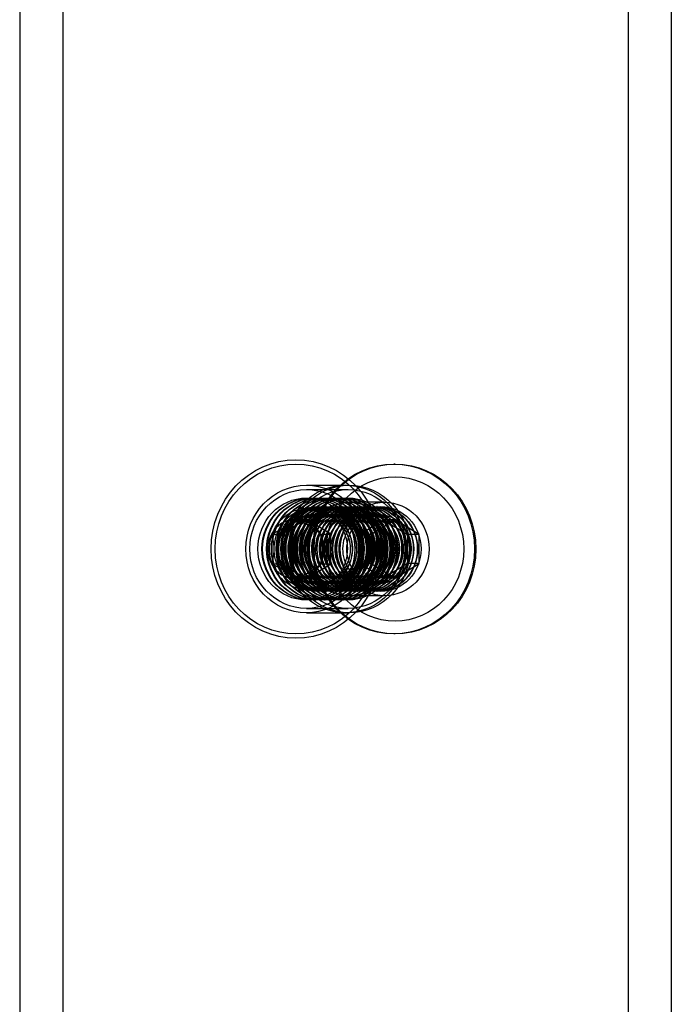
# Model space of a CAD drawing. Units: millimetres. Extents: x -10025 to 6025, y -4331 to 4123.
# Drawn here: x -5074 to -4997, y 2096 to 2212 of the extents above; entities that cross this region are included whole.
import ezdxf

# ---------------------------------------------------------------- set-up
doc = ezdxf.new("R2010")
doc.units = ezdxf.units.MM
doc.header["$LTSCALE"] = 20
doc.layers.add('2d', color=230, linetype='Continuous')

msp = doc.modelspace()

# ---------------------------------------------------------------- linework, layer by layer
at = {"layer": '2d'}
for p, q in [((-5073.51, 2441.7), (-5073.51, 1558.3)), ((-4996.78, 2441.7), (-4996.78, 1558.3)), ((-5068.45, 2339.5), (-5068.45, 1660.5)), ((-5001.84, 1660.5), (-5001.84, 2339.5)), ((-5029.31, 2160), (-5029.46, 2160)), ((-5039.75, 2157.5), (-5034.69, 2157.5)), ((-5039.75, 2157), (-5034.84, 2157)), ((-5039.27, 2156), (-5039.2, 2156)), ((-5038.72, 2156), (-5038.65, 2156)), ((-5038.16, 2156), (-5038.09, 2156)), ((-5037.61, 2156), (-5037.54, 2156)), ((-5037.06, 2156), (-5036.99, 2156)), ((-5036.51, 2156), (-5036.44, 2156)), ((-5035.95, 2156), (-5035.88, 2156)), ((-5035.4, 2156), (-5035.33, 2156)), ((-5038.31, 2155), (-5038.37, 2155)), ((-5037.85, 2155), (-5037.91, 2155)), ((-5037.39, 2155), (-5037.45, 2155)), ((-5036.93, 2155), (-5036.99, 2155)), ((-5036.47, 2155), (-5036.53, 2155)), ((-5036.01, 2155), (-5036.07, 2155)), ((-5035.55, 2155), (-5035.61, 2155)), ((-5035.09, 2155), (-5035.15, 2155)), ((-5030.54, 2155.5), (-5034.69, 2155.5)), ((-5034.63, 2155), (-5034.69, 2155)), ((-5034.17, 2155), (-5034.22, 2155)), ((-5033.71, 2155), (-5033.76, 2155)), ((-5033.25, 2155), (-5033.3, 2155)), ((-5032.79, 2155), (-5032.84, 2155)), ((-5032.32, 2155), (-5032.38, 2155)), ((-5031.86, 2155), (-5031.92, 2155)), ((-5031.4, 2155), (-5031.46, 2155)), ((-5039.75, 2153.5), (-5042.64, 2151.75)), ((-5040.98, 2153.5), (-5039.75, 2153.5)), ((-5036.87, 2151.75), (-5039.75, 2153.5)), ((-5033.49, 2151.72), (-5030.66, 2153.43)), ((-5029.31, 2153.43), (-5032.14, 2151.72)), ((-5030.66, 2153.43), (-5027.84, 2151.72)), ((-5029.31, 2153.43), (-5030.66, 2153.43)), ((-5026.48, 2151.72), (-5029.31, 2153.43)), ((-5043.87, 2151.75), (-5042.64, 2151.75)), ((-5042.64, 2151.75), (-5042.64, 2148.25)), ((-5038.1, 2151.75), (-5036.87, 2151.75)), ((-5036.87, 2148.25), (-5036.87, 2151.75)), ((-5032.14, 2151.72), (-5033.49, 2151.72)), ((-5033.49, 2148.29), (-5033.49, 2151.72)), ((-5032.14, 2151.72), (-5032.14, 2148.29)), ((-5026.48, 2151.72), (-5027.84, 2151.72)), ((-5027.84, 2151.72), (-5027.84, 2148.29)), ((-5026.48, 2148.29), (-5026.48, 2151.72)), ((-5043.87, 2148.25), (-5042.64, 2148.25)), ((-5042.64, 2148.25), (-5039.75, 2146.5)), ((-5039.75, 2146.5), (-5036.87, 2148.25)), ((-5038.1, 2148.25), (-5036.87, 2148.25)), ((-5032.14, 2148.29), (-5033.49, 2148.29)), ((-5030.66, 2146.57), (-5033.49, 2148.29)), ((-5032.14, 2148.29), (-5029.31, 2146.57)), ((-5027.84, 2148.29), (-5030.66, 2146.57)), ((-5029.31, 2146.57), (-5026.48, 2148.29)), ((-5026.48, 2148.29), (-5027.84, 2148.29)), ((-5029.31, 2146.57), (-5030.66, 2146.57)), ((-5040.98, 2146.5), (-5039.75, 2146.5)), ((-5038.31, 2145), (-5038.37, 2145)), ((-5037.85, 2145), (-5037.91, 2145)), ((-5037.39, 2145), (-5037.45, 2145)), ((-5036.93, 2145), (-5036.99, 2145)), ((-5036.47, 2145), (-5036.53, 2145)), ((-5036.01, 2145), (-5036.07, 2145)), ((-5035.55, 2145), (-5035.61, 2145)), ((-5035.09, 2145), (-5035.15, 2145)), ((-5034.63, 2145), (-5034.69, 2145)), ((-5030.54, 2144.5), (-5034.69, 2144.5)), ((-5034.17, 2145), (-5034.22, 2145)), ((-5033.71, 2145), (-5033.76, 2145)), ((-5033.25, 2145), (-5033.3, 2145)), ((-5032.79, 2145), (-5032.84, 2145)), ((-5032.32, 2145), (-5032.38, 2145)), ((-5031.86, 2145), (-5031.92, 2145)), ((-5031.4, 2145), (-5031.46, 2145)), ((-5039.27, 2144), (-5039.2, 2144)), ((-5038.72, 2144), (-5038.65, 2144)), ((-5038.16, 2144), (-5038.09, 2144)), ((-5037.61, 2144), (-5037.54, 2144)), ((-5037.06, 2144), (-5036.99, 2144)), ((-5036.51, 2144), (-5036.44, 2144)), ((-5035.95, 2144), (-5035.88, 2144)), ((-5035.4, 2144), (-5035.33, 2144)), ((-5039.75, 2143), (-5034.84, 2143)), ((-5039.75, 2142.5), (-5034.69, 2142.5)), ((-5029.31, 2140), (-5029.46, 2140))]:
    msp.add_line(p, q, dxfattribs=at)
for centre, major_axis in [((-5040.98, 2150), (0, 10.5)), ((-5040.98, 2150), (0, -10)), ((-5029.46, 2150), (0, -10)), ((-5029.31, 2150), (0, -10)), ((-5029.31, 2150), (0, 8.5)), ((-5039.75, 2150), (0, 7.5)), ((-5039.75, 2150), (0, 7)), ((-5035.15, 2150), (0, -7.5)), ((-5034.69, 2150), (0, -7.5)), ((-5034.84, 2150), (0, -7)), ((-5039.75, 2150), (0, 6)), ((-5039.27, 2150), (0, 6)), ((-5039.2, 2150), (0, 6)), ((-5038.72, 2150), (0, 6)), ((-5038.65, 2150), (0, 6)), ((-5038.16, 2150), (0, 6)), ((-5038.09, 2150), (0, 6)), ((-5037.61, 2150), (0, 6)), ((-5037.54, 2150), (0, 6)), ((-5037.06, 2150), (0, 6)), ((-5036.99, 2150), (0, 6)), ((-5036.51, 2150), (0, 6)), ((-5036.44, 2150), (0, 6)), ((-5035.95, 2150), (0, 6)), ((-5035.88, 2150), (0, 6)), ((-5035.4, 2150), (0, 6)), ((-5035.33, 2150), (0, 6)), ((-5034.84, 2150), (0, -6)), ((-5038.37, 2150), (0, -5)), ((-5038.31, 2150), (0, -5)), ((-5037.91, 2150), (0, -5)), ((-5037.85, 2150), (0, -5)), ((-5037.45, 2150), (0, -5)), ((-5037.39, 2150), (0, -5)), ((-5036.99, 2150), (0, -5)), ((-5036.93, 2150), (0, -5)), ((-5036.53, 2150), (0, -5)), ((-5036.47, 2150), (0, -5)), ((-5036.07, 2150), (0, -5)), ((-5036.01, 2150), (0, -5)), ((-5035.61, 2150), (0, -5)), ((-5035.55, 2150), (0, -5)), ((-5034.69, 2150), (0, -5.5)), ((-5035.15, 2150), (0, -5)), ((-5035.09, 2150), (0, -5)), ((-5034.69, 2150), (0, -5)), ((-5034.63, 2150), (0, -5)), ((-5034.22, 2150), (0, -5)), ((-5034.17, 2150), (0, -5)), ((-5033.76, 2150), (0, -5)), ((-5033.71, 2150), (0, -5)), ((-5033.3, 2150), (0, -5)), ((-5033.25, 2150), (0, -5)), ((-5032.84, 2150), (0, -5)), ((-5032.79, 2150), (0, -5)), ((-5032.38, 2150), (0, -5)), ((-5032.32, 2150), (0, -5)), ((-5031.92, 2150), (0, -5)), ((-5031.86, 2150), (0, -5)), ((-5031.46, 2150), (0, -5)), ((-5031.4, 2150), (0, -5)), ((-5030.54, 2150), (0, 5.5)), ((-5031, 2150), (0, -5)), ((-5038.52, 2150), (0, -4.13))]:
    msp.add_ellipse(centre, major_axis=major_axis, ratio=0.951676, dxfattribs=at)
for start_param, end_param in [(0, 1.047198), (5.235988, 6.283185), (1.047198, 2.094395), (4.18879, 5.235988), (2.094395, 3.141593), (3.141593, 4.18879)]:
    msp.add_ellipse((-5040.98, 2150), major_axis=(0, 3.5), ratio=0.951676, start_param=start_param, end_param=end_param, dxfattribs=at)
for points in [[(-5039.51, 2154.83), (-5040, 2154.83), (-5040.49, 2154.75), (-5041.42, 2154.42), (-5041.86, 2154.18), (-5042.65, 2153.56), (-5042.99, 2153.19), (-5043.55, 2152.34), (-5043.77, 2151.87), (-5044.05, 2150.88), (-5044.11, 2150.37), (-5044.08, 2149.34), (-5043.99, 2148.83), (-5043.65, 2147.86), (-5043.41, 2147.41), (-5042.81, 2146.6), (-5042.44, 2146.25), (-5041.62, 2145.68), (-5041.17, 2145.47), (-5040.23, 2145.2), (-5039.73, 2145.15), (-5038.75, 2145.21), (-5038.27, 2145.32), (-5037.36, 2145.7), (-5036.93, 2145.97), (-5036.18, 2146.64), (-5035.86, 2147.03), (-5035.35, 2147.91), (-5035.16, 2148.39), (-5034.93, 2149.4), (-5034.9, 2149.92), (-5034.98, 2150.94), (-5035.11, 2151.45), (-5035.49, 2152.39), (-5035.76, 2152.83), (-5036.41, 2153.6), (-5036.79, 2153.93), (-5037.64, 2154.44), (-5038.1, 2154.63), (-5038.89, 2154.8), (-5039.2, 2154.83), (-5039.51, 2154.83)], [(-5038.96, 2154.83), (-5039.45, 2154.83), (-5039.94, 2154.75), (-5040.87, 2154.42), (-5041.31, 2154.18), (-5042.1, 2153.56), (-5042.44, 2153.19), (-5043, 2152.34), (-5043.22, 2151.87), (-5043.49, 2150.88), (-5043.56, 2150.37), (-5043.53, 2149.34), (-5043.44, 2148.83), (-5043.1, 2147.86), (-5042.86, 2147.41), (-5042.25, 2146.6), (-5041.89, 2146.25), (-5041.07, 2145.68), (-5040.62, 2145.47), (-5039.67, 2145.2), (-5039.18, 2145.15), (-5038.2, 2145.21), (-5037.72, 2145.32), (-5036.8, 2145.7), (-5036.38, 2145.97), (-5035.63, 2146.64), (-5035.3, 2147.03), (-5034.79, 2147.91), (-5034.6, 2148.39), (-5034.38, 2149.4), (-5034.34, 2149.92), (-5034.43, 2150.94), (-5034.55, 2151.45), (-5034.94, 2152.39), (-5035.21, 2152.83), (-5035.86, 2153.6), (-5036.24, 2153.93), (-5037.09, 2154.44), (-5037.55, 2154.63), (-5038.34, 2154.8), (-5038.65, 2154.83), (-5038.96, 2154.83)], [(-5038.41, 2154.83), (-5038.9, 2154.83), (-5039.39, 2154.75), (-5040.32, 2154.42), (-5040.76, 2154.18), (-5041.54, 2153.56), (-5041.89, 2153.19), (-5042.45, 2152.34), (-5042.66, 2151.87), (-5042.94, 2150.88), (-5043.01, 2150.37), (-5042.98, 2149.34), (-5042.88, 2148.83), (-5042.55, 2147.86), (-5042.31, 2147.41), (-5041.7, 2146.6), (-5041.34, 2146.25), (-5040.52, 2145.68), (-5040.07, 2145.47), (-5039.12, 2145.2), (-5038.63, 2145.15), (-5037.65, 2145.21), (-5037.16, 2145.32), (-5036.25, 2145.7), (-5035.83, 2145.97), (-5035.08, 2146.64), (-5034.75, 2147.03), (-5034.24, 2147.91), (-5034.05, 2148.39), (-5033.83, 2149.4), (-5033.79, 2149.92), (-5033.88, 2150.94), (-5034, 2151.45), (-5034.39, 2152.39), (-5034.65, 2152.83), (-5035.3, 2153.6), (-5035.69, 2153.93), (-5036.54, 2154.44), (-5037, 2154.63), (-5037.78, 2154.8), (-5038.09, 2154.83), (-5038.41, 2154.83)], [(-5037.85, 2154.83), (-5038.34, 2154.83), (-5038.83, 2154.75), (-5039.76, 2154.42), (-5040.2, 2154.18), (-5040.99, 2153.56), (-5041.34, 2153.19), (-5041.9, 2152.34), (-5042.11, 2151.87), (-5042.39, 2150.88), (-5042.45, 2150.37), (-5042.42, 2149.34), (-5042.33, 2148.83), (-5042, 2147.86), (-5041.75, 2147.41), (-5041.15, 2146.6), (-5040.78, 2146.25), (-5039.97, 2145.68), (-5039.51, 2145.47), (-5038.57, 2145.2), (-5038.07, 2145.15), (-5037.09, 2145.21), (-5036.61, 2145.32), (-5035.7, 2145.7), (-5035.27, 2145.97), (-5034.52, 2146.64), (-5034.2, 2147.03), (-5033.69, 2147.91), (-5033.5, 2148.39), (-5033.27, 2149.4), (-5033.24, 2149.92), (-5033.33, 2150.94), (-5033.45, 2151.45), (-5033.84, 2152.39), (-5034.1, 2152.83), (-5034.75, 2153.6), (-5035.14, 2153.93), (-5035.98, 2154.44), (-5036.45, 2154.63), (-5037.23, 2154.8), (-5037.54, 2154.83), (-5037.85, 2154.83)], [(-5037.3, 2154.83), (-5037.79, 2154.83), (-5038.28, 2154.75), (-5039.21, 2154.42), (-5039.65, 2154.18), (-5040.44, 2153.56), (-5040.78, 2153.19), (-5041.34, 2152.34), (-5041.56, 2151.87), (-5041.84, 2150.88), (-5041.9, 2150.37), (-5041.87, 2149.34), (-5041.78, 2148.83), (-5041.44, 2147.86), (-5041.2, 2147.41), (-5040.59, 2146.6), (-5040.23, 2146.25), (-5039.41, 2145.68), (-5038.96, 2145.47), (-5038.01, 2145.2), (-5037.52, 2145.15), (-5036.54, 2145.21), (-5036.06, 2145.32), (-5035.15, 2145.7), (-5034.72, 2145.97), (-5033.97, 2146.64), (-5033.65, 2147.03), (-5033.13, 2147.91), (-5032.95, 2148.39), (-5032.72, 2149.4), (-5032.69, 2149.92), (-5032.77, 2150.94), (-5032.89, 2151.45), (-5033.28, 2152.39), (-5033.55, 2152.83), (-5034.2, 2153.6), (-5034.58, 2153.93), (-5035.43, 2154.44), (-5035.89, 2154.63), (-5036.68, 2154.8), (-5036.99, 2154.83), (-5037.3, 2154.83)], [(-5036.75, 2154.83), (-5037.24, 2154.83), (-5037.73, 2154.75), (-5038.66, 2154.42), (-5039.1, 2154.18), (-5039.88, 2153.56), (-5040.23, 2153.19), (-5040.79, 2152.34), (-5041, 2151.87), (-5041.28, 2150.88), (-5041.35, 2150.37), (-5041.32, 2149.34), (-5041.22, 2148.83), (-5040.89, 2147.86), (-5040.65, 2147.41), (-5040.04, 2146.6), (-5039.68, 2146.25), (-5038.86, 2145.68), (-5038.41, 2145.47), (-5037.46, 2145.2), (-5036.97, 2145.15), (-5035.99, 2145.21), (-5035.5, 2145.32), (-5034.59, 2145.7), (-5034.17, 2145.97), (-5033.42, 2146.64), (-5033.09, 2147.03), (-5032.58, 2147.91), (-5032.39, 2148.39), (-5032.17, 2149.4), (-5032.13, 2149.92), (-5032.22, 2150.94), (-5032.34, 2151.45), (-5032.73, 2152.39), (-5033, 2152.83), (-5033.65, 2153.6), (-5034.03, 2153.93), (-5034.88, 2154.44), (-5035.34, 2154.63), (-5036.12, 2154.8), (-5036.44, 2154.83), (-5036.75, 2154.83)], [(-5036.19, 2154.83), (-5036.68, 2154.83), (-5037.17, 2154.75), (-5038.11, 2154.42), (-5038.55, 2154.18), (-5039.33, 2153.56), (-5039.68, 2153.19), (-5040.24, 2152.34), (-5040.45, 2151.87), (-5040.73, 2150.88), (-5040.79, 2150.37), (-5040.77, 2149.34), (-5040.67, 2148.83), (-5040.34, 2147.86), (-5040.1, 2147.41), (-5039.49, 2146.6), (-5039.12, 2146.25), (-5038.31, 2145.68), (-5037.85, 2145.47), (-5036.91, 2145.2), (-5036.41, 2145.15), (-5035.44, 2145.21), (-5034.95, 2145.32), (-5034.04, 2145.7), (-5033.61, 2145.97), (-5032.86, 2146.64), (-5032.54, 2147.03), (-5032.03, 2147.91), (-5031.84, 2148.39), (-5031.62, 2149.4), (-5031.58, 2149.92), (-5031.67, 2150.94), (-5031.79, 2151.45), (-5032.18, 2152.39), (-5032.44, 2152.83), (-5033.09, 2153.6), (-5033.48, 2153.93), (-5034.32, 2154.44), (-5034.79, 2154.63), (-5035.57, 2154.8), (-5035.88, 2154.83), (-5036.19, 2154.83)], [(-5035.64, 2154.83), (-5036.13, 2154.83), (-5036.62, 2154.75), (-5037.55, 2154.42), (-5037.99, 2154.18), (-5038.78, 2153.56), (-5039.12, 2153.19), (-5039.68, 2152.34), (-5039.9, 2151.87), (-5040.18, 2150.88), (-5040.24, 2150.37), (-5040.21, 2149.34), (-5040.12, 2148.83), (-5039.78, 2147.86), (-5039.54, 2147.41), (-5038.94, 2146.6), (-5038.57, 2146.25), (-5037.75, 2145.68), (-5037.3, 2145.47), (-5036.36, 2145.2), (-5035.86, 2145.15), (-5034.88, 2145.21), (-5034.4, 2145.32), (-5033.49, 2145.7), (-5033.06, 2145.97), (-5032.31, 2146.64), (-5031.99, 2147.03), (-5031.48, 2147.91), (-5031.29, 2148.39), (-5031.06, 2149.4), (-5031.03, 2149.92), (-5031.11, 2150.94), (-5031.24, 2151.45), (-5031.62, 2152.39), (-5031.89, 2152.83), (-5032.54, 2153.6), (-5032.92, 2153.93), (-5033.77, 2154.44), (-5034.23, 2154.63), (-5035.02, 2154.8), (-5035.33, 2154.83), (-5035.64, 2154.83)], [(-5035.09, 2154.83), (-5035.58, 2154.83), (-5036.07, 2154.75), (-5037, 2154.42), (-5037.44, 2154.18), (-5038.23, 2153.56), (-5038.57, 2153.19), (-5039.13, 2152.34), (-5039.35, 2151.87), (-5039.63, 2150.88), (-5039.69, 2150.37), (-5039.66, 2149.34), (-5039.57, 2148.83), (-5039.23, 2147.86), (-5038.99, 2147.41), (-5038.38, 2146.6), (-5038.02, 2146.25), (-5037.2, 2145.68), (-5036.75, 2145.47), (-5035.8, 2145.2), (-5035.31, 2145.15), (-5034.33, 2145.21), (-5033.85, 2145.32), (-5032.93, 2145.7), (-5032.51, 2145.97), (-5031.76, 2146.64), (-5031.44, 2147.03), (-5030.92, 2147.91), (-5030.73, 2148.39), (-5030.51, 2149.4), (-5030.48, 2149.92), (-5030.56, 2150.94), (-5030.68, 2151.45), (-5031.07, 2152.39), (-5031.34, 2152.83), (-5031.99, 2153.6), (-5032.37, 2153.93), (-5033.22, 2154.44), (-5033.68, 2154.63), (-5034.47, 2154.8), (-5034.78, 2154.83), (-5035.09, 2154.83)], [(-5038.11, 2154.03), (-5037.7, 2154.03), (-5037.29, 2153.96), (-5036.52, 2153.68), (-5036.15, 2153.48), (-5035.5, 2152.97), (-5035.21, 2152.66), (-5034.74, 2151.95), (-5034.56, 2151.56), (-5034.33, 2150.74), (-5034.28, 2150.31), (-5034.3, 2149.45), (-5034.38, 2149.02), (-5034.66, 2148.22), (-5034.86, 2147.84), (-5035.37, 2147.17), (-5035.67, 2146.87), (-5036.35, 2146.4), (-5036.73, 2146.22), (-5037.52, 2146), (-5037.93, 2145.96), (-5038.74, 2146.01), (-5039.15, 2146.1), (-5039.91, 2146.42), (-5040.26, 2146.64), (-5040.89, 2147.2), (-5041.16, 2147.53), (-5041.58, 2148.26), (-5041.74, 2148.66), (-5041.93, 2149.5), (-5041.96, 2149.93), (-5041.88, 2150.78), (-5041.78, 2151.2), (-5041.46, 2151.99), (-5041.24, 2152.36), (-5040.7, 2153), (-5040.38, 2153.27), (-5039.67, 2153.7), (-5039.28, 2153.86), (-5038.63, 2154), (-5038.37, 2154.03), (-5038.11, 2154.03)], [(-5037.65, 2154.03), (-5037.24, 2154.03), (-5036.83, 2153.96), (-5036.06, 2153.68), (-5035.69, 2153.48), (-5035.04, 2152.97), (-5034.75, 2152.66), (-5034.28, 2151.95), (-5034.1, 2151.56), (-5033.87, 2150.74), (-5033.82, 2150.31), (-5033.84, 2149.45), (-5033.92, 2149.02), (-5034.2, 2148.22), (-5034.4, 2147.84), (-5034.91, 2147.17), (-5035.21, 2146.87), (-5035.89, 2146.4), (-5036.27, 2146.22), (-5037.06, 2146), (-5037.47, 2145.96), (-5038.28, 2146.01), (-5038.69, 2146.1), (-5039.45, 2146.42), (-5039.8, 2146.64), (-5040.43, 2147.2), (-5040.7, 2147.53), (-5041.12, 2148.26), (-5041.28, 2148.66), (-5041.47, 2149.5), (-5041.5, 2149.93), (-5041.42, 2150.78), (-5041.32, 2151.2), (-5041, 2151.99), (-5040.78, 2152.36), (-5040.24, 2153), (-5039.92, 2153.27), (-5039.21, 2153.7), (-5038.82, 2153.86), (-5038.17, 2154), (-5037.91, 2154.03), (-5037.65, 2154.03)], [(-5037.19, 2154.03), (-5036.78, 2154.03), (-5036.37, 2153.96), (-5035.6, 2153.68), (-5035.23, 2153.48), (-5034.58, 2152.97), (-5034.29, 2152.66), (-5033.82, 2151.95), (-5033.64, 2151.56), (-5033.41, 2150.74), (-5033.36, 2150.31), (-5033.38, 2149.45), (-5033.46, 2149.02), (-5033.74, 2148.22), (-5033.94, 2147.84), (-5034.44, 2147.17), (-5034.75, 2146.87), (-5035.43, 2146.4), (-5035.81, 2146.22), (-5036.59, 2146), (-5037.01, 2145.96), (-5037.82, 2146.01), (-5038.23, 2146.1), (-5038.99, 2146.42), (-5039.34, 2146.64), (-5039.97, 2147.2), (-5040.23, 2147.53), (-5040.66, 2148.26), (-5040.82, 2148.66), (-5041.01, 2149.5), (-5041.03, 2149.93), (-5040.96, 2150.78), (-5040.86, 2151.2), (-5040.54, 2151.99), (-5040.32, 2152.36), (-5039.77, 2153), (-5039.45, 2153.27), (-5038.75, 2153.7), (-5038.36, 2153.86), (-5037.71, 2154), (-5037.45, 2154.03), (-5037.19, 2154.03)], [(-5036.73, 2154.03), (-5036.32, 2154.03), (-5035.91, 2153.96), (-5035.14, 2153.68), (-5034.77, 2153.48), (-5034.12, 2152.97), (-5033.83, 2152.66), (-5033.36, 2151.95), (-5033.18, 2151.56), (-5032.95, 2150.74), (-5032.9, 2150.31), (-5032.92, 2149.45), (-5033, 2149.02), (-5033.28, 2148.22), (-5033.48, 2147.84), (-5033.98, 2147.17), (-5034.29, 2146.87), (-5034.97, 2146.4), (-5035.35, 2146.22), (-5036.13, 2146), (-5036.55, 2145.96), (-5037.36, 2146.01), (-5037.77, 2146.1), (-5038.52, 2146.42), (-5038.88, 2146.64), (-5039.5, 2147.2), (-5039.77, 2147.53), (-5040.2, 2148.26), (-5040.36, 2148.66), (-5040.54, 2149.5), (-5040.57, 2149.93), (-5040.5, 2150.78), (-5040.4, 2151.2), (-5040.08, 2151.99), (-5039.86, 2152.36), (-5039.31, 2153), (-5038.99, 2153.27), (-5038.29, 2153.7), (-5037.9, 2153.86), (-5037.25, 2154), (-5036.99, 2154.03), (-5036.73, 2154.03)], [(-5036.27, 2154.03), (-5035.86, 2154.03), (-5035.45, 2153.96), (-5034.68, 2153.68), (-5034.31, 2153.48), (-5033.65, 2152.97), (-5033.37, 2152.66), (-5032.9, 2151.95), (-5032.72, 2151.56), (-5032.49, 2150.74), (-5032.43, 2150.31), (-5032.46, 2149.45), (-5032.54, 2149.02), (-5032.82, 2148.22), (-5033.02, 2147.84), (-5033.52, 2147.17), (-5033.83, 2146.87), (-5034.51, 2146.4), (-5034.89, 2146.22), (-5035.67, 2146), (-5036.08, 2145.96), (-5036.9, 2146.01), (-5037.3, 2146.1), (-5038.06, 2146.42), (-5038.42, 2146.64), (-5039.04, 2147.2), (-5039.31, 2147.53), (-5039.74, 2148.26), (-5039.9, 2148.66), (-5040.08, 2149.5), (-5040.11, 2149.93), (-5040.04, 2150.78), (-5039.94, 2151.2), (-5039.62, 2151.99), (-5039.39, 2152.36), (-5038.85, 2153), (-5038.53, 2153.27), (-5037.83, 2153.7), (-5037.44, 2153.86), (-5036.79, 2154), (-5036.53, 2154.03), (-5036.27, 2154.03)], [(-5035.81, 2154.03), (-5035.4, 2154.03), (-5034.99, 2153.96), (-5034.22, 2153.68), (-5033.85, 2153.48), (-5033.19, 2152.97), (-5032.91, 2152.66), (-5032.44, 2151.95), (-5032.26, 2151.56), (-5032.03, 2150.74), (-5031.97, 2150.31), (-5032, 2149.45), (-5032.08, 2149.02), (-5032.36, 2148.22), (-5032.56, 2147.84), (-5033.06, 2147.17), (-5033.37, 2146.87), (-5034.05, 2146.4), (-5034.42, 2146.22), (-5035.21, 2146), (-5035.62, 2145.96), (-5036.44, 2146.01), (-5036.84, 2146.1), (-5037.6, 2146.42), (-5037.96, 2146.64), (-5038.58, 2147.2), (-5038.85, 2147.53), (-5039.28, 2148.26), (-5039.44, 2148.66), (-5039.62, 2149.5), (-5039.65, 2149.93), (-5039.58, 2150.78), (-5039.48, 2151.2), (-5039.16, 2151.99), (-5038.93, 2152.36), (-5038.39, 2153), (-5038.07, 2153.27), (-5037.37, 2153.7), (-5036.98, 2153.86), (-5036.33, 2154), (-5036.07, 2154.03), (-5035.81, 2154.03)], [(-5035.35, 2154.03), (-5034.94, 2154.03), (-5034.53, 2153.96), (-5033.75, 2153.68), (-5033.39, 2153.48), (-5032.73, 2152.97), (-5032.45, 2152.66), (-5031.98, 2151.95), (-5031.8, 2151.56), (-5031.57, 2150.74), (-5031.51, 2150.31), (-5031.54, 2149.45), (-5031.62, 2149.02), (-5031.9, 2148.22), (-5032.1, 2147.84), (-5032.6, 2147.17), (-5032.91, 2146.87), (-5033.59, 2146.4), (-5033.96, 2146.22), (-5034.75, 2146), (-5035.16, 2145.96), (-5035.98, 2146.01), (-5036.38, 2146.1), (-5037.14, 2146.42), (-5037.5, 2146.64), (-5038.12, 2147.2), (-5038.39, 2147.53), (-5038.82, 2148.26), (-5038.98, 2148.66), (-5039.16, 2149.5), (-5039.19, 2149.93), (-5039.12, 2150.78), (-5039.02, 2151.2), (-5038.7, 2151.99), (-5038.47, 2152.36), (-5037.93, 2153), (-5037.61, 2153.27), (-5036.91, 2153.7), (-5036.52, 2153.86), (-5035.87, 2154), (-5035.61, 2154.03), (-5035.35, 2154.03)], [(-5034.89, 2154.03), (-5034.48, 2154.03), (-5034.07, 2153.96), (-5033.29, 2153.68), (-5032.93, 2153.48), (-5032.27, 2152.97), (-5031.98, 2152.66), (-5031.52, 2151.95), (-5031.34, 2151.56), (-5031.11, 2150.74), (-5031.05, 2150.31), (-5031.08, 2149.45), (-5031.16, 2149.02), (-5031.43, 2148.22), (-5031.64, 2147.84), (-5032.14, 2147.17), (-5032.45, 2146.87), (-5033.13, 2146.4), (-5033.5, 2146.22), (-5034.29, 2146), (-5034.7, 2145.96), (-5035.52, 2146.01), (-5035.92, 2146.1), (-5036.68, 2146.42), (-5037.04, 2146.64), (-5037.66, 2147.2), (-5037.93, 2147.53), (-5038.36, 2148.26), (-5038.52, 2148.66), (-5038.7, 2149.5), (-5038.73, 2149.93), (-5038.66, 2150.78), (-5038.56, 2151.2), (-5038.23, 2151.99), (-5038.01, 2152.36), (-5037.47, 2153), (-5037.15, 2153.27), (-5036.45, 2153.7), (-5036.06, 2153.86), (-5035.41, 2154), (-5035.15, 2154.03), (-5034.89, 2154.03)], [(-5034.43, 2154.03), (-5034.02, 2154.03), (-5033.61, 2153.96), (-5032.83, 2153.68), (-5032.47, 2153.48), (-5031.81, 2152.97), (-5031.52, 2152.66), (-5031.06, 2151.95), (-5030.88, 2151.56), (-5030.65, 2150.74), (-5030.59, 2150.31), (-5030.62, 2149.45), (-5030.7, 2149.02), (-5030.97, 2148.22), (-5031.18, 2147.84), (-5031.68, 2147.17), (-5031.98, 2146.87), (-5032.67, 2146.4), (-5033.04, 2146.22), (-5033.83, 2146), (-5034.24, 2145.96), (-5035.06, 2146.01), (-5035.46, 2146.1), (-5036.22, 2146.42), (-5036.58, 2146.64), (-5037.2, 2147.2), (-5037.47, 2147.53), (-5037.9, 2148.26), (-5038.06, 2148.66), (-5038.24, 2149.5), (-5038.27, 2149.93), (-5038.2, 2150.78), (-5038.1, 2151.2), (-5037.77, 2151.99), (-5037.55, 2152.36), (-5037.01, 2153), (-5036.69, 2153.27), (-5035.98, 2153.7), (-5035.6, 2153.86), (-5034.94, 2154), (-5034.69, 2154.03), (-5034.43, 2154.03)], [(-5033.97, 2154.03), (-5033.56, 2154.03), (-5033.15, 2153.96), (-5032.37, 2153.68), (-5032.01, 2153.48), (-5031.35, 2152.97), (-5031.06, 2152.66), (-5030.6, 2151.95), (-5030.42, 2151.56), (-5030.18, 2150.74), (-5030.13, 2150.31), (-5030.16, 2149.45), (-5030.23, 2149.02), (-5030.51, 2148.22), (-5030.71, 2147.84), (-5031.22, 2147.17), (-5031.52, 2146.87), (-5032.21, 2146.4), (-5032.58, 2146.22), (-5033.37, 2146), (-5033.78, 2145.96), (-5034.6, 2146.01), (-5035, 2146.1), (-5035.76, 2146.42), (-5036.12, 2146.64), (-5036.74, 2147.2), (-5037.01, 2147.53), (-5037.44, 2148.26), (-5037.59, 2148.66), (-5037.78, 2149.5), (-5037.81, 2149.93), (-5037.74, 2150.78), (-5037.64, 2151.2), (-5037.31, 2151.99), (-5037.09, 2152.36), (-5036.55, 2153), (-5036.23, 2153.27), (-5035.52, 2153.7), (-5035.14, 2153.86), (-5034.48, 2154), (-5034.23, 2154.03), (-5033.97, 2154.03)], [(-5033.51, 2154.03), (-5033.1, 2154.03), (-5032.69, 2153.96), (-5031.91, 2153.68), (-5031.55, 2153.48), (-5030.89, 2152.97), (-5030.6, 2152.66), (-5030.14, 2151.95), (-5029.96, 2151.56), (-5029.72, 2150.74), (-5029.67, 2150.31), (-5029.7, 2149.45), (-5029.77, 2149.02), (-5030.05, 2148.22), (-5030.25, 2147.84), (-5030.76, 2147.17), (-5031.06, 2146.87), (-5031.74, 2146.4), (-5032.12, 2146.22), (-5032.91, 2146), (-5033.32, 2145.96), (-5034.14, 2146.01), (-5034.54, 2146.1), (-5035.3, 2146.42), (-5035.66, 2146.64), (-5036.28, 2147.2), (-5036.55, 2147.53), (-5036.98, 2148.26), (-5037.13, 2148.66), (-5037.32, 2149.5), (-5037.35, 2149.93), (-5037.28, 2150.78), (-5037.18, 2151.2), (-5036.85, 2151.99), (-5036.63, 2152.36), (-5036.09, 2153), (-5035.77, 2153.27), (-5035.06, 2153.7), (-5034.68, 2153.86), (-5034.02, 2154), (-5033.76, 2154.03), (-5033.51, 2154.03)], [(-5033.04, 2154.03), (-5032.64, 2154.03), (-5032.23, 2153.96), (-5031.45, 2153.68), (-5031.08, 2153.48), (-5030.43, 2152.97), (-5030.14, 2152.66), (-5029.68, 2151.95), (-5029.5, 2151.56), (-5029.26, 2150.74), (-5029.21, 2150.31), (-5029.24, 2149.45), (-5029.31, 2149.02), (-5029.59, 2148.22), (-5029.79, 2147.84), (-5030.3, 2147.17), (-5030.6, 2146.87), (-5031.28, 2146.4), (-5031.66, 2146.22), (-5032.45, 2146), (-5032.86, 2145.96), (-5033.68, 2146.01), (-5034.08, 2146.1), (-5034.84, 2146.42), (-5035.19, 2146.64), (-5035.82, 2147.2), (-5036.09, 2147.53), (-5036.52, 2148.26), (-5036.67, 2148.66), (-5036.86, 2149.5), (-5036.89, 2149.93), (-5036.82, 2150.78), (-5036.72, 2151.2), (-5036.39, 2151.99), (-5036.17, 2152.36), (-5035.63, 2153), (-5035.31, 2153.27), (-5034.6, 2153.7), (-5034.22, 2153.86), (-5033.56, 2154), (-5033.3, 2154.03), (-5033.04, 2154.03)], [(-5032.58, 2154.03), (-5032.18, 2154.03), (-5031.77, 2153.96), (-5030.99, 2153.68), (-5030.62, 2153.48), (-5029.97, 2152.97), (-5029.68, 2152.66), (-5029.21, 2151.95), (-5029.04, 2151.56), (-5028.8, 2150.74), (-5028.75, 2150.31), (-5028.77, 2149.45), (-5028.85, 2149.02), (-5029.13, 2148.22), (-5029.33, 2147.84), (-5029.84, 2147.17), (-5030.14, 2146.87), (-5030.82, 2146.4), (-5031.2, 2146.22), (-5031.99, 2146), (-5032.4, 2145.96), (-5033.22, 2146.01), (-5033.62, 2146.1), (-5034.38, 2146.42), (-5034.73, 2146.64), (-5035.36, 2147.2), (-5035.63, 2147.53), (-5036.06, 2148.26), (-5036.21, 2148.66), (-5036.4, 2149.5), (-5036.43, 2149.93), (-5036.36, 2150.78), (-5036.25, 2151.2), (-5035.93, 2151.99), (-5035.71, 2152.36), (-5035.17, 2153), (-5034.85, 2153.27), (-5034.14, 2153.7), (-5033.76, 2153.86), (-5033.1, 2154), (-5032.84, 2154.03), (-5032.58, 2154.03)], [(-5032.12, 2154.03), (-5031.71, 2154.03), (-5031.31, 2153.96), (-5030.53, 2153.68), (-5030.16, 2153.48), (-5029.51, 2152.97), (-5029.22, 2152.66), (-5028.75, 2151.95), (-5028.57, 2151.56), (-5028.34, 2150.74), (-5028.29, 2150.31), (-5028.31, 2149.45), (-5028.39, 2149.02), (-5028.67, 2148.22), (-5028.87, 2147.84), (-5029.38, 2147.17), (-5029.68, 2146.87), (-5030.36, 2146.4), (-5030.74, 2146.22), (-5031.53, 2146), (-5031.94, 2145.96), (-5032.75, 2146.01), (-5033.16, 2146.1), (-5033.92, 2146.42), (-5034.27, 2146.64), (-5034.9, 2147.2), (-5035.17, 2147.53), (-5035.59, 2148.26), (-5035.75, 2148.66), (-5035.94, 2149.5), (-5035.97, 2149.93), (-5035.9, 2150.78), (-5035.79, 2151.2), (-5035.47, 2151.99), (-5035.25, 2152.36), (-5034.71, 2153), (-5034.39, 2153.27), (-5033.68, 2153.7), (-5033.3, 2153.86), (-5032.64, 2154), (-5032.38, 2154.03), (-5032.12, 2154.03)], [(-5031.66, 2154.03), (-5031.25, 2154.03), (-5030.85, 2153.96), (-5030.07, 2153.68), (-5029.7, 2153.48), (-5029.05, 2152.97), (-5028.76, 2152.66), (-5028.29, 2151.95), (-5028.11, 2151.56), (-5027.88, 2150.74), (-5027.83, 2150.31), (-5027.85, 2149.45), (-5027.93, 2149.02), (-5028.21, 2148.22), (-5028.41, 2147.84), (-5028.92, 2147.17), (-5029.22, 2146.87), (-5029.9, 2146.4), (-5030.28, 2146.22), (-5031.07, 2146), (-5031.48, 2145.96), (-5032.29, 2146.01), (-5032.7, 2146.1), (-5033.46, 2146.42), (-5033.81, 2146.64), (-5034.44, 2147.2), (-5034.71, 2147.53), (-5035.13, 2148.26), (-5035.29, 2148.66), (-5035.48, 2149.5), (-5035.51, 2149.93), (-5035.43, 2150.78), (-5035.33, 2151.2), (-5035.01, 2151.99), (-5034.79, 2152.36), (-5034.25, 2153), (-5033.93, 2153.27), (-5033.22, 2153.7), (-5032.83, 2153.86), (-5032.18, 2154), (-5031.92, 2154.03), (-5031.66, 2154.03)], [(-5031.2, 2154.03), (-5030.79, 2154.03), (-5030.38, 2153.96), (-5029.61, 2153.68), (-5029.24, 2153.48), (-5028.59, 2152.97), (-5028.3, 2152.66), (-5027.83, 2151.95), (-5027.65, 2151.56), (-5027.42, 2150.74), (-5027.37, 2150.31), (-5027.39, 2149.45), (-5027.47, 2149.02), (-5027.75, 2148.22), (-5027.95, 2147.84), (-5028.46, 2147.17), (-5028.76, 2146.87), (-5029.44, 2146.4), (-5029.82, 2146.22), (-5030.61, 2146), (-5031.02, 2145.96), (-5031.83, 2146.01), (-5032.24, 2146.1), (-5033, 2146.42), (-5033.35, 2146.64), (-5033.98, 2147.2), (-5034.25, 2147.53), (-5034.67, 2148.26), (-5034.83, 2148.66), (-5035.02, 2149.5), (-5035.05, 2149.93), (-5034.97, 2150.78), (-5034.87, 2151.2), (-5034.55, 2151.99), (-5034.33, 2152.36), (-5033.79, 2153), (-5033.47, 2153.27), (-5032.76, 2153.7), (-5032.37, 2153.86), (-5031.72, 2154), (-5031.46, 2154.03), (-5031.2, 2154.03)]]:
    msp.add_open_spline(points, degree=3, knots=[0, 0, 0, 0, 0.321377, 0.321377, 0.642421, 0.642421, 0.962694, 0.962694, 1.282184, 1.282184, 1.601164, 1.601164, 1.919994, 1.919994, 2.239044, 2.239044, 2.558666, 2.558666, 2.879095, 2.879095, 3.200245, 3.200245, 3.52161, 3.52161, 3.842534, 3.842534, 4.162653, 4.162653, 4.482026, 4.482026, 4.80095, 4.80095, 5.119793, 5.119793, 5.438922, 5.438922, 5.75868, 5.75868, 6.07926, 6.07926, 6.283185, 6.283185, 6.283185, 6.283185], dxfattribs=at)
for points in [[(-5040.98, 2153.5), (-5041.89, 2152.63), (-5043.87, 2151.75)], [(-5038.1, 2151.75), (-5039, 2152.63), (-5040.98, 2153.5)], [(-5043.87, 2151.75), (-5043.33, 2150), (-5043.87, 2148.25)], [(-5038.1, 2148.25), (-5037.56, 2150), (-5038.1, 2151.75)], [(-5043.87, 2148.25), (-5041.89, 2147.38), (-5040.98, 2146.5)], [(-5040.98, 2146.5), (-5039, 2147.38), (-5038.1, 2148.25)]]:
    msp.add_rational_spline(points, [1, 1.15470053838, 1], degree=2, dxfattribs=at)

doc.saveas('drawing.dxf')
